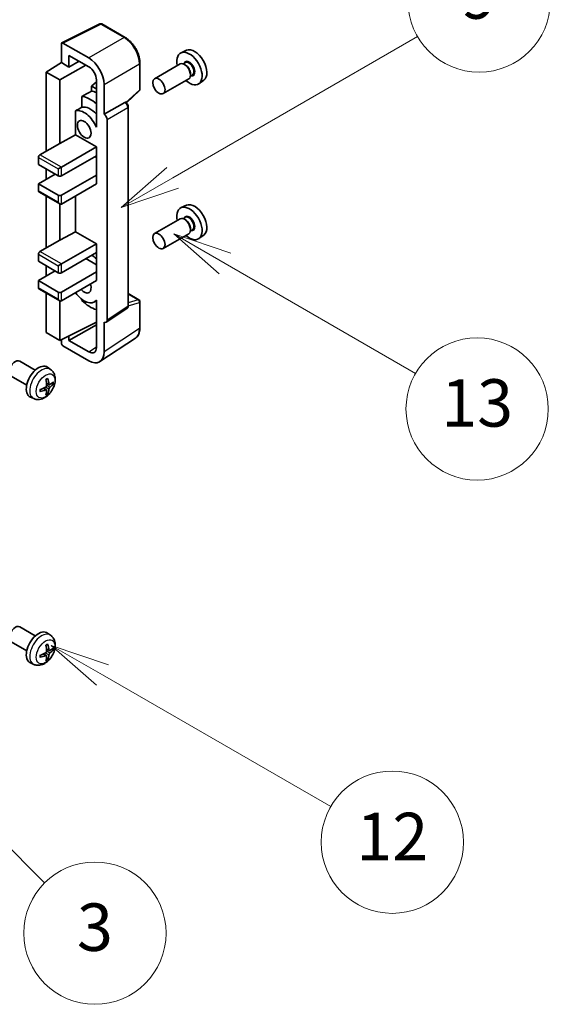
# Model space of a CAD drawing. Units: millimetres. Extents: x 0 to 12582, y 0 to 1686.
# Drawn here: x 794 to 917, y 943 to 1171 of the extents above; entities that cross this region are included whole.
import ezdxf

# ---------------------------------------------------------------- set-up
doc = ezdxf.new("R2010")
doc.units = ezdxf.units.MM
doc.header["$LTSCALE"] = 5.5
doc.layers.add('Symbol (TK)', color=100, linetype='Continuous', lineweight=18, true_color=0x00ff3f)
doc.layers.add('Visible (ISO)', color=7, linetype='Continuous', lineweight=35)
doc.layers.add('Visible Narrow (ISO)', color=7, linetype='Continuous', lineweight=25)
doc.styles.add('Note Text (TK2)', font='txt')

# ---------------------------------------------------------------- blocks, each defined once
blk = doc.blocks.new('バルーン3')
at = {"layer": 'Symbol (TK)', "color": 100, "true_color": 0x00ff40}
for p, q in [((167.475, 210.693), (165.31, 211.943)), ((167.725, 211.126), (165.31, 211.943)), ((165.31, 211.943), (167.225, 210.26)), ((167.475, 210.693), (175.503, 206.057))]:
    blk.add_line(p, q, dxfattribs=at)
at = {"layer": 'Symbol (TK)'}
blk.add_circle((178.101, 204.557), 3, dxfattribs=at)
at = {"layer": 'Symbol (TK)', "color": 7, "insert": (178.101, 204.552), "char_height": 2, "attachment_point": 5, "style": 'Note Text (TK2)'}
blk.add_mtext('13', dxfattribs=at)
blk = doc.blocks.new('バルーン4')
at = {"layer": 'Symbol (TK)', "color": 100, "true_color": 0x00ff40}
for p, q in [((165.267, 214.302), (175.587, 220.26)), ((165.017, 214.735), (163.102, 213.052)), ((165.267, 214.302), (163.102, 213.052)), ((163.102, 213.052), (165.517, 213.869))]:
    blk.add_line(p, q, dxfattribs=at)
at = {"layer": 'Symbol (TK)'}
blk.add_circle((178.185, 221.76), 3, dxfattribs=at)
at = {"layer": 'Symbol (TK)', "color": 7, "insert": (178.185, 221.754), "char_height": 2, "attachment_point": 5, "style": 'Note Text (TK2)'}
blk.add_mtext('9', dxfattribs=at)
blk = doc.blocks.new('バルーン6')
at = {"layer": 'Symbol (TK)', "color": 100, "true_color": 0x00ff40}
for p, q in [((162.311, 193.341), (160.146, 194.591)), ((162.561, 193.774), (160.146, 194.591)), ((160.146, 194.591), (162.061, 192.908)), ((162.311, 193.341), (171.927, 187.789))]:
    blk.add_line(p, q, dxfattribs=at)
at = {"layer": 'Symbol (TK)'}
blk.add_circle((174.525, 186.289), 3, dxfattribs=at)
at = {"layer": 'Symbol (TK)', "color": 7, "insert": (174.525, 186.271), "char_height": 2, "attachment_point": 5, "style": 'Note Text (TK2)'}
blk.add_mtext('12', dxfattribs=at)
blk = doc.blocks.new('バルーン8')
at = {"layer": 'Symbol (TK)', "color": 100, "true_color": 0x00ff40}
for p, q in [((151.536, 192.908), (149.768, 194.676)), ((151.89, 193.262), (149.768, 194.676)), ((149.768, 194.676), (151.183, 192.555)), ((151.536, 192.908), (159.877, 184.568))]:
    blk.add_line(p, q, dxfattribs=at)
at = {"layer": 'Symbol (TK)'}
blk.add_circle((161.99, 182.454), 3, dxfattribs=at)
at = {"layer": 'Symbol (TK)', "color": 7, "insert": (161.99, 182.448), "char_height": 2, "attachment_point": 5, "style": 'Note Text (TK2)'}
blk.add_mtext('3', dxfattribs=at)
blk = doc.blocks.new('バルーン9')
at = {"layer": 'Symbol (TK)', "color": 100, "true_color": 0x00ff40}
for p, q in [((156.399, 221.174), (166.186, 226.824)), ((156.149, 221.607), (154.234, 219.924)), ((156.399, 221.174), (154.234, 219.924)), ((154.234, 219.924), (156.649, 220.741))]:
    blk.add_line(p, q, dxfattribs=at)
at = {"layer": 'Symbol (TK)'}
blk.add_circle((168.784, 228.324), 3, dxfattribs=at)
at = {"layer": 'Symbol (TK)', "color": 7, "insert": (168.784, 228.307), "char_height": 2, "attachment_point": 5, "style": 'Note Text (TK2)'}
blk.add_mtext('2', dxfattribs=at)

msp = doc.modelspace()

# ---------------------------------------------------------------- linework, layer by layer
at = {"layer": 'Visible (ISO)'}
for p, q in [((803.5197, 1165.9686), (812.3193, 1170.3633)), ((818.212, 1167.2202), (812.7927, 1170.349)), ((803.4074, 1165.735), (803.4074, 1161.3866)), ((809.7735, 1162.4675), (803.7607, 1165.939)), ((805.1762, 1160.3654), (805.1762, 1163.0793)), ((805.1762, 1163.0793), (809.7713, 1160.4263)), ((832.4349, 1164.2433), (831.1632, 1163.6805)), ((799.8718, 1159.2028), (803.4074, 1161.3866)), ((803.0538, 1157.3657), (809.0632, 1160.8352)), ((803.4074, 1161.3866), (805.1762, 1160.3654)), ((805.1762, 1160.3654), (807.5266, 1161.7223)), ((821.6421, 1155.2254), (821.6421, 1161.2792)), ((830.9321, 1161.0737), (825.0348, 1157.6689)), ((832.1394, 1161.3666), (831.6722, 1161.0968)), ((832.1796, 1160.8317), (831.9321, 1160.9746)), ((803.0538, 1157.3657), (799.8718, 1159.2028)), ((799.8718, 1159.2028), (799.8718, 1140.8316)), ((833.7894, 1158.5087), (833.3222, 1158.2389)), ((833.3463, 1158.8109), (833.3463, 1158.5251)), ((803.0538, 1142.6687), (803.0538, 1157.3657)), ((811.538, 1156.9108), (810.3718, 1155.9496)), ((811.538, 1155.2763), (810.3718, 1155.9496)), ((810.3718, 1155.9496), (810.3718, 1154.7866)), ((811.538, 1157.3663), (811.538, 1147.5666)), ((813.3069, 1149.4048), (813.3069, 1156.3475)), ((832.9321, 1157.6096), (827.0348, 1154.2048)), ((836.4285, 1157.3262), (835.3053, 1156.5063)), ((808.1764, 1153.5716), (808.1764, 1151.0352)), ((818.4829, 1152.0825), (821.4817, 1154.8585)), ((813.3069, 1149.4048), (818.0957, 1152.1697)), ((818.3338, 1152.1873), (818.325, 1152.1923)), ((818.9371, 1105.0012), (818.9371, 1151.1423)), ((806.7128, 1150.2058), (806.7128, 1144.6387)), ((813.3073, 1149.4046), (813.3069, 1149.4048)), ((811.5376, 1147.5669), (811.538, 1147.5671)), ((811.538, 1147.5666), (811.5376, 1147.5669)), ((811.5376, 1147.5669), (811.5376, 1146.397)), ((814.014, 1101.6393), (814.014, 1148.1806)), ((803.0538, 1142.6687), (806.7128, 1144.6387)), ((806.7128, 1144.6387), (811.5391, 1141.8522)), ((798.4576, 1140.0151), (803.0538, 1142.6687)), ((803.4074, 1137.1574), (811.5391, 1141.8522)), ((811.5391, 1141.8522), (811.5391, 1139.811)), ((803.4074, 1135.1161), (811.5391, 1139.811)), ((811.1856, 1139.6069), (811.5376, 1139.4036)), ((811.5376, 1139.8101), (811.5376, 1135.3211)), ((798.1041, 1139.4028), (798.1041, 1137.7698)), ((798.1041, 1137.7698), (802.7003, 1135.1161)), ((798.1041, 1133.279), (801.9932, 1135.5244)), ((799.8718, 1136.7491), (799.8718, 1134.2997)), ((802.7003, 1136.7491), (803.4074, 1137.1574)), ((803.4074, 1130.6254), (811.5391, 1135.3203)), ((811.5376, 1135.3211), (811.5391, 1135.3203)), ((811.5391, 1135.3203), (811.5391, 1133.279)), ((802.7003, 1130.6254), (798.1041, 1133.279)), ((798.1041, 1133.279), (798.1041, 1131.646)), ((803.4074, 1128.5842), (811.5391, 1133.279)), ((798.2076, 1131.4171), (803.0538, 1128.6192)), ((799.8718, 1130.4563), (799.8718, 1118.378)), ((806.7128, 1130.4926), (806.7128, 1122.185)), ((803.0538, 1120.2151), (803.0538, 1128.6192)), ((832.4349, 1128.3175), (831.1632, 1127.7547)), ((830.9321, 1125.1478), (825.0348, 1121.743)), ((832.1394, 1125.4407), (831.6722, 1125.171)), ((832.1796, 1124.9059), (831.9321, 1125.0487)), ((803.0538, 1120.2151), (806.7128, 1122.185)), ((806.7128, 1122.185), (811.5391, 1119.3986)), ((832.9321, 1121.6837), (827.0348, 1118.2789)), ((833.7894, 1122.5829), (833.3222, 1122.3131)), ((833.3463, 1122.885), (833.3463, 1122.5993)), ((836.4285, 1121.4004), (835.3053, 1120.5804)), ((798.4576, 1117.5615), (803.0538, 1120.2151)), ((803.4074, 1114.7037), (811.5391, 1119.3986)), ((811.5391, 1119.3986), (811.5391, 1117.3573)), ((798.1041, 1116.9491), (798.1041, 1115.3161)), ((803.4074, 1112.6625), (811.5391, 1117.3573)), ((811.5376, 1117.3565), (811.5376, 1112.8675)), ((798.1041, 1115.3161), (802.7003, 1112.6625)), ((802.7003, 1114.2955), (803.4074, 1114.7037)), ((809.0642, 1115.9285), (811.5376, 1114.5005)), ((798.1041, 1110.8254), (801.9932, 1113.0707)), ((799.8718, 1114.2955), (799.8718, 1111.846)), ((803.4074, 1108.1718), (811.5391, 1112.8666)), ((811.5376, 1112.8675), (811.5391, 1112.8666)), ((811.5391, 1112.8666), (811.5391, 1110.8254)), ((802.7003, 1108.1718), (798.1041, 1110.8254)), ((798.1041, 1110.8254), (798.1041, 1109.1924)), ((803.4074, 1106.1305), (811.5391, 1110.8254)), ((798.2076, 1108.9635), (803.0538, 1106.1655)), ((799.8718, 1108.0027), (799.8718, 1098.7821)), ((818.9371, 1107.81), (821.3921, 1106.3926)), ((803.0538, 1096.9449), (803.0538, 1106.1655)), ((808.1764, 1106.4884), (808.1764, 1106.2549)), ((811.5376, 1106.1562), (811.0857, 1105.8953)), ((811.5376, 1106.2824), (811.5376, 1105.1125)), ((821.6421, 1099.9058), (821.6421, 1105.9596)), ((811.5376, 1105.1125), (811.538, 1105.1123)), ((811.538, 1105.1123), (811.538, 1095.3126)), ((813.8242, 1101.1923), (818.6179, 1104.3605)), ((803.0538, 1096.9449), (811.538, 1101.1822)), ((813.3069, 1094.2888), (813.3069, 1101.2315)), ((813.3069, 1101.2315), (813.3073, 1101.2313)), ((799.8718, 1098.7821), (803.0538, 1096.9449)), ((805.1762, 1096.9456), (811.538, 1100.6185)), ((803.4074, 1097.1215), (803.4074, 1096.3323)), ((805.1762, 1096.9456), (805.1762, 1098.0049)), ((809.7713, 1094.2926), (805.1762, 1096.9456)), ((812.3579, 1092.0538), (820.5636, 1097.4772)), ((803.7607, 1095.7203), (809.7735, 1092.2488)), ((797.372, 1090.0831), (793.7509, 1092.1738)), ((800.9237, 1090.2264), (800.224, 1090.7371)), ((795.372, 1086.619), (791.7509, 1088.7097)), ((800.6243, 1086.6899), (799.9568, 1086.9852)), ((801.1108, 1086.9553), (801.4266, 1086.8785)), ((799.9368, 1085.4992), (799.3473, 1085.9295)), ((800.1746, 1084.71), (799.9502, 1084.9451)), ((797.0238, 1083.4716), (796.2316, 1083.8222)), ((797.372, 1028.4377), (793.7509, 1030.5283)), ((800.9237, 1028.5809), (800.224, 1029.0916)), ((795.372, 1024.9736), (791.7509, 1027.0642)), ((800.6243, 1025.0444), (799.9568, 1025.3398)), ((801.1108, 1025.3098), (801.4266, 1025.233)), ((799.9368, 1023.8537), (799.3473, 1024.284)), ((800.1746, 1023.0645), (799.9502, 1023.2996)), ((797.0238, 1021.8261), (796.2316, 1022.1767))]:
    msp.add_line(p, q, dxfattribs=at)
for centre, start, end in [((812.5427, 1169.916), 60, 116.538708), ((821.1421, 1155.2254), 312.789481, 0), ((821.1421, 1105.9596), 0, 60)]:
    msp.add_arc(centre, 0.5, start, end, dxfattribs=at)
for centre, major_axis, ratio, start_param, end_param in [((803.7612, 1165.5303), (-0.2503, 0.4335), 0.5766475, 5.49839613, 7.06797448), ((834.3079, 1160.7133), (-2.0006, 3.4652), 0.57735027, 3.20349601, 6.22128195), ((809.7692, 1158.3851), (2.5, -4.3301), 0.5780539, 0.78600715, 2.3555855), ((833.1059, 1160.0193), (2.075, -3.594), 0.57735027, 5.21524242, 10.49272085), ((809.7692, 1158.3851), (1.25, -2.1651), 0.5780539, 0.78600715, 2.3555855), ((831.9321, 1159.3416), (-1, 1.7321), 0.57735027, 3.14159265, 6.28318531), ((832.1796, 1159.4845), (0.825, -1.4289), 0.57735027, 0.78539816, 2.35619449), ((865.9218, 1178.9656), (-157.1491, -84.7069), 0.03019869, 5.05735747, 5.07233245), ((810.1249, 1146.7512), (3.75, -6.4952), 0.57735027, 2.0864725, 2.73241428), ((812.2462, 1147.976), (-3.75, 6.4952), 0.57735027, 5.63172375, 5.85903195), ((865.9218, 1178.9656), (-99.5278, -53.6477), 0.03019869, 5.31498469, 5.33315467), ((810.1249, 1146.7512), (-2.375, 4.1136), 0.57735027, 5.06353528, 6.11665917), ((818.0838, 1151.7543), (-0.2373, -0.4403), 0.55686057, 3.12531633, 3.87580791), ((808.7107, 1145.9347), (-2.375, 4.1136), 0.57735027, 4.49744439, 6.13482916), ((813.3064, 1148.5881), (0.5, -0.866), 0.5780539, 0.78600715, 2.3555855), ((798.4576, 1139.6069), (-0.25, -0.433), 0.57735027, 3.92699082, 5.49778714), ((803.0538, 1135.3203), (0.5, 0), 0.57735027, 3.92699082, 5.49778714), ((798.4576, 1131.8502), (-0.25, -0.433), 0.57735027, 5.49778714, 6.28318531), ((803.0538, 1130.8295), (-0.5, 0), 0.57735027, 0.78539816, 2.35619449), ((803.0538, 1129.1965), (-0.3536, 0.6124), 0.57735027, 1.57079633, 3.14159265), ((834.3079, 1124.7875), (-2.0006, 3.4652), 0.57735027, 3.20349601, 6.22128195), ((833.1059, 1124.0934), (2.075, -3.594), 0.57735027, 5.21524242, 10.49272085), ((831.9321, 1123.4158), (-1, 1.7321), 0.57735027, 3.14159265, 6.28318531), ((832.1796, 1123.5586), (0.825, -1.4289), 0.57735027, 0.78539816, 2.35619449), ((798.4576, 1117.1532), (-0.25, -0.433), 0.57735027, 3.92699082, 5.49778714), ((810.1249, 1110.8254), (3.75, -6.4952), 0.57735027, 2.08655682, 2.29157027), ((803.0538, 1112.8666), (0.5, 0), 0.57735027, 3.92699082, 5.49778714), ((808.7107, 1110.0089), (1.125, -1.9486), 0.57735027, 5.03207624, 7.53429437), ((798.4576, 1109.3965), (-0.25, -0.433), 0.57735027, 5.49778714, 6.28318531), ((803.0538, 1108.3759), (-0.5, 0), 0.57735027, 0.78539816, 2.35619449), ((808.7107, 1110.0089), (2.375, -4.1136), 0.57735027, 4.86180895, 6.4981299), ((803.0538, 1106.7429), (-0.3536, 0.6124), 0.57735027, 1.57079633, 3.14159265), ((810.1249, 1110.8254), (-3.75, 6.4952), 0.57735027, 1.9799747, 2.62591648), ((813.3064, 1102.0488), (0.5006, -0.8671), 0.5766475, 5.49839613, 7.06797448), ((803.7612, 1096.1286), (-0.25, 0.433), 0.5780539, 0.78600715, 2.3555855), ((809.7692, 1096.3363), (1.2515, -2.1677), 0.5766475, 5.49839613, 7.06797448), ((809.7692, 1096.3363), (2.503, -4.3354), 0.5766475, 5.49839613, 7.06797448), ((792.7509, 1090.4417), (-1, -1.7321), 0.57735027, 3.14159265, 6.28318531), ((798.1041, 1087.3511), (-2, -3.4641), 0.57735027, 3.0796893, 6.34508866), ((795.8073, 1088.7853), (2.5666, -5.9702), 0.55353421, 0.95931878, 1.19830308), ((795.6098, 1088.6713), (-3.9094, 5.191), 0.59526289, 3.96282307, 4.20180736), ((795.7035, 1088.6172), (-6.4957, -0.1911), 0.49462411, 2.44776077, 2.68674507), ((795.7136, 1088.6231), (-6.4536, -0.7624), 0.55353421, 1.94328958, 2.18227387), ((795.7136, 1088.8511), (6.4503, -0.7902), 0.59526289, 5.2229706, 5.46195489), ((795.8073, 1088.797), (3.0824, -5.721), 0.49462411, 0.45484759, 0.69383188), ((795.6098, 1088.683), (-3.4375, 5.5149), 0.65417299, 3.55978145, 3.79876575), ((795.7035, 1088.8452), (6.4948, -0.2196), 0.65417299, 5.62601221, 5.86499651), ((792.7509, 1028.7962), (-1, -1.7321), 0.57735027, 3.14159264, 6.28318531), ((798.1041, 1025.7056), (-2, -3.4641), 0.57735027, 3.0796893, 6.34508866), ((795.8073, 1027.1398), (2.5666, -5.9702), 0.55353421, 0.95931878, 1.19830308), ((795.6098, 1027.0258), (-3.9094, 5.191), 0.59526289, 3.96282307, 4.20180736), ((795.7035, 1026.9717), (-6.4957, -0.1911), 0.49462411, 2.44776077, 2.68674507), ((795.7136, 1026.9776), (-6.4536, -0.7624), 0.55353421, 1.94328958, 2.18227387), ((795.7136, 1027.2056), (6.4503, -0.7902), 0.59526289, 5.2229706, 5.46195489), ((795.8073, 1027.1515), (3.0824, -5.721), 0.49462411, 0.45484759, 0.69383188), ((795.6098, 1027.0375), (-3.4375, 5.5149), 0.65417299, 3.55978145, 3.79876575), ((795.7035, 1027.1997), (6.4948, -0.2196), 0.65417299, 5.62601221, 5.86499651)]:
    msp.add_ellipse(centre, major_axis=major_axis, ratio=ratio, start_param=start_param, end_param=end_param, dxfattribs=at)
for centre, major_axis in [((826.0348, 1155.9368), (1, -1.7321)), ((808.7107, 1145.9347), (-1.125, 1.9486)), ((826.0348, 1120.011), (1, -1.7321))]:
    msp.add_ellipse(centre, major_axis=major_axis, ratio=0.57735027, dxfattribs=at)
for points, knots in [([(821.6421, 1161.2792), (821.6421, 1161.4942), (821.6275, 1161.715), (821.5704, 1162.1639), (821.528, 1162.392), (821.4169, 1162.8513), (821.3482, 1163.0823), (821.1863, 1163.5427), (821.0932, 1163.7719), (820.8846, 1164.2239), (820.7692, 1164.4466), (820.5186, 1164.8806), (820.3835, 1165.0919), (820.0964, 1165.4985), (819.9444, 1165.6938), (819.6266, 1166.0641), (819.4609, 1166.2392), (819.1188, 1166.565), (818.9424, 1166.7158), (818.5821, 1166.9897), (818.3982, 1167.1127), (818.212, 1167.2202)], [-0.78478918, -0.78478918, -0.78478918, -0.78478918, -0.62783134, -0.62783134, -0.47087351, -0.47087351, -0.31391567, -0.31391567, -0.15695784, -0.15695784, 0, 0, 0.15695784, 0.15695784, 0.31391567, 0.31391567, 0.47087351, 0.47087351, 0.62783134, 0.62783134, 0.78478918, 0.78478918, 0.78478918, 0.78478918]), ([(818.9371, 1151.1423), (818.9371, 1151.2303), (818.9255, 1151.3147), (818.8861, 1151.4773), (818.8583, 1151.5556), (818.789, 1151.7056), (818.7476, 1151.7774), (818.6523, 1151.9124), (818.5984, 1151.9756), (818.4772, 1152.091), (818.41, 1152.1433), (818.3338, 1152.1873)], [-0.78478918, -0.78478918, -0.78478918, -0.78478918, -0.47087351, -0.47087351, -0.15695784, -0.15695784, 0.15695784, 0.15695784, 0.47087351, 0.47087351, 0.78478918, 0.78478918, 0.78478918, 0.78478918]), ([(818.6179, 1104.3605), (818.666, 1104.3923), (818.7095, 1104.4303), (818.7839, 1104.5127), (818.8148, 1104.5571), (818.8646, 1104.6474), (818.8836, 1104.6932), (818.9123, 1104.7838), (818.922, 1104.8285), (818.9344, 1104.9161), (818.9371, 1104.9591), (818.9371, 1105.0012)], [0.03486413, 0.03486413, 0.03486413, 0.03486413, 0.184849139, 0.184849139, 0.334834148, 0.334834148, 0.484819157, 0.484819157, 0.634804167, 0.634804167, 0.784789176, 0.784789176, 0.784789176, 0.784789176]), ([(820.5636, 1097.4772), (820.7082, 1097.5727), (820.8404, 1097.6872), (821.0745, 1097.9469), (821.1765, 1098.092), (821.3494, 1098.4052), (821.4204, 1098.5735), (821.5327, 1098.9278), (821.574, 1099.1139), (821.6287, 1099.5002), (821.6421, 1099.7003), (821.6421, 1099.9058)], [0.03486413, 0.03486413, 0.03486413, 0.03486413, 0.184849139, 0.184849139, 0.334834148, 0.334834148, 0.484819157, 0.484819157, 0.634804167, 0.634804167, 0.784789176, 0.784789176, 0.784789176, 0.784789176]), ([(800.9237, 1090.2264), (801.1494, 1090.0616), (801.3412, 1089.859), (801.6612, 1089.3961), (801.7789, 1089.1332), (801.9564, 1088.5386), (801.9931, 1088.2069), (801.9859, 1087.4739), (801.9181, 1087.0749), (801.6857, 1086.2819), (801.5155, 1085.8891), (801.0941, 1085.1551), (800.8442, 1084.8137), (800.2679, 1084.1998), (799.9415, 1083.9272), (799.2175, 1083.5045), (798.8214, 1083.3458), (798.0472, 1083.2442), (797.6917, 1083.258), (797.2338, 1083.3876), (797.1274, 1083.4257), (797.0238, 1083.4716)], [5.5596905, 5.5596905, 5.5596905, 5.5596905, 5.76465035, 5.76465035, 5.99724023, 5.99724023, 6.29459763, 6.29459763, 6.66985758, 6.66985758, 7.06428247, 7.06428247, 7.45411883, 7.45411883, 7.84838663, 7.84838663, 8.22269251, 8.22269251, 8.4943548, 8.4943548, 8.57747644, 8.57747644, 8.57747644, 8.57747644]), ([(799.8332, 1087.8643), (799.8484, 1087.8751), (799.8636, 1087.8856), (799.9053, 1087.9136), (799.9317, 1087.9305), (799.9846, 1087.9627), (800.011, 1087.9779), (800.0636, 1088.0066), (800.0898, 1088.02), (800.1419, 1088.0452), (800.1678, 1088.0569), (800.1935, 1088.0676)], [4.599557922, 4.599557922, 4.599557922, 4.599557922, 4.630897721, 4.630897721, 4.685414191, 4.685414191, 4.739930661, 4.739930661, 4.794447131, 4.794447131, 4.848963601, 4.848963601, 4.848963601, 4.848963601]), ([(800.2162, 1088.1649), (800.2204, 1088.1523), (800.2231, 1088.1385), (800.2242, 1088.1151), (800.2221, 1088.1017), (800.214, 1088.0832), (800.2066, 1088.0748), (800.197, 1088.0692), (800.1953, 1088.0684), (800.1935, 1088.0677)], [0.0145600729, 0.0145600729, 0.0145600729, 0.0145600729, 0.0187226824, 0.0187226824, 0.0234298311, 0.0234298311, 0.0280690561, 0.0280690561, 0.028985175, 0.028985175, 0.028985175, 0.028985175]), ([(798.5282, 1085.1833), (798.5285, 1085.1814), (798.5286, 1085.1795), (798.5286, 1085.1684), (798.525, 1085.1578), (798.513, 1085.1416), (798.5025, 1085.1331), (798.4817, 1085.1222), (798.4684, 1085.1177), (798.4554, 1085.115)], [0.0455535579, 0.0455535579, 0.0455535579, 0.0455535579, 0.0464696768, 0.0464696768, 0.0511089018, 0.0511089018, 0.0558160505, 0.0558160505, 0.05997866, 0.05997866, 0.05997866, 0.05997866]), ([(798.5283, 1085.1833), (798.5247, 1085.211), (798.5219, 1085.2393), (798.5176, 1085.297), (798.5162, 1085.3264), (798.5147, 1085.3863), (798.5147, 1085.4167), (798.5161, 1085.4786), (798.5176, 1085.51), (798.521, 1085.5601), (798.5225, 1085.5785), (798.5242, 1085.5971)], [3.005018033, 3.005018033, 3.005018033, 3.005018033, 3.059534503, 3.059534503, 3.114050973, 3.114050973, 3.168567443, 3.168567443, 3.223083913, 3.223083913, 3.254423712, 3.254423712, 3.254423712, 3.254423712]), ([(799.9866, 1086.5212), (799.9879, 1086.4846), (799.9829, 1086.443), (799.9591, 1086.3604), (799.9403, 1086.3194), (799.8961, 1086.2488), (799.8677, 1086.2144), (799.8131, 1086.1658), (799.7884, 1086.1487), (799.764, 1086.1357)], [0, 0, 0, 0, 0.0125039067, 0.0125039067, 0.0250078135, 0.0250078135, 0.0375277995, 0.0375277995, 0.0466766392, 0.0466766392, 0.0466766392, 0.0466766392]), ([(799.764, 1085.5022), (799.7964, 1085.5153), (799.8299, 1085.5228), (799.8896, 1085.5222), (799.9156, 1085.5141), (799.9547, 1085.4867), (799.9703, 1085.4655), (799.9851, 1085.4194), (799.9876, 1085.3971), (799.9866, 1085.3737)], [0, 0, 0, 0, 0.0124997785, 0.0124997785, 0.0249995571, 0.0249995571, 0.0375236714, 0.0375236714, 0.0466766062, 0.0466766062, 0.0466766062, 0.0466766062]), ([(800.1746, 1084.71), (800.1835, 1084.7008), (800.1921, 1084.6893), (800.2066, 1084.6654), (800.214, 1084.6486), (800.2221, 1084.6201), (800.2242, 1084.6033), (800.2231, 1084.5785), (800.2204, 1084.5661), (800.2162, 1084.5566)], [0.0427285001, 0.0427285001, 0.0427285001, 0.0427285001, 0.0464696768, 0.0464696768, 0.0511089018, 0.0511089018, 0.0558160505, 0.0558160505, 0.05997866, 0.05997866, 0.05997866, 0.05997866]), ([(800.7578, 1086.7095), (800.7317, 1086.6929), (800.7033, 1086.6823), (800.6502, 1086.6791), (800.6255, 1086.6865), (800.5855, 1086.7144), (800.5675, 1086.7369), (800.5455, 1086.7872), (800.5389, 1086.8119), (800.5353, 1086.838)], [0, 0, 0, 0, 0.0124997785, 0.0124997785, 0.0249995571, 0.0249995571, 0.0375236714, 0.0375236714, 0.0466766062, 0.0466766062, 0.0466766062, 0.0466766062]), ([(800.5353, 1085.6905), (800.5401, 1085.7235), (800.5504, 1085.7622), (800.5807, 1085.841), (800.6008, 1085.8811), (800.6441, 1085.9523), (800.6702, 1085.9881), (800.7175, 1086.0408), (800.7381, 1086.0603), (800.7578, 1086.076)], [0, 0, 0, 0, 0.0125039067, 0.0125039067, 0.0250078135, 0.0250078135, 0.0375277995, 0.0375277995, 0.0466766392, 0.0466766392, 0.0466766392, 0.0466766392]), ([(801.5803, 1086.9192), (801.5741, 1086.9108), (801.5647, 1086.9022), (801.5438, 1086.889), (801.5282, 1086.8824), (801.4994, 1086.8751), (801.4812, 1086.8731), (801.4533, 1086.8737), (801.439, 1086.8755), (801.4266, 1086.8785)], [0.0145600729, 0.0145600729, 0.0145600729, 0.0145600729, 0.0187226824, 0.0187226824, 0.0234298311, 0.0234298311, 0.0280690561, 0.0280690561, 0.0318102328, 0.0318102328, 0.0318102328, 0.0318102328]), ([(800.9237, 1028.5809), (801.1494, 1028.4161), (801.3412, 1028.2135), (801.6612, 1027.7506), (801.7789, 1027.4877), (801.9564, 1026.8931), (801.9931, 1026.5614), (801.9859, 1025.8284), (801.9181, 1025.4294), (801.6857, 1024.6364), (801.5155, 1024.2436), (801.0941, 1023.5096), (800.8442, 1023.1682), (800.2679, 1022.5543), (799.9415, 1022.2817), (799.2175, 1021.859), (798.8214, 1021.7003), (798.0472, 1021.5987), (797.6917, 1021.6125), (797.2338, 1021.7421), (797.1274, 1021.7803), (797.0238, 1021.8261)], [5.5596905, 5.5596905, 5.5596905, 5.5596905, 5.76465035, 5.76465035, 5.99724023, 5.99724023, 6.29459763, 6.29459763, 6.66985758, 6.66985758, 7.06428247, 7.06428247, 7.45411883, 7.45411883, 7.84838663, 7.84838663, 8.22269251, 8.22269251, 8.4943548, 8.4943548, 8.57747644, 8.57747644, 8.57747644, 8.57747644]), ([(799.8332, 1026.2188), (799.8484, 1026.2296), (799.8636, 1026.2401), (799.9053, 1026.2681), (799.9317, 1026.285), (799.9846, 1026.3172), (800.011, 1026.3324), (800.0636, 1026.3611), (800.0898, 1026.3746), (800.1419, 1026.3997), (800.1678, 1026.4114), (800.1935, 1026.4221)], [4.599557922, 4.599557922, 4.599557922, 4.599557922, 4.630897721, 4.630897721, 4.685414191, 4.685414191, 4.739930661, 4.739930661, 4.794447131, 4.794447131, 4.848963601, 4.848963601, 4.848963601, 4.848963601]), ([(800.2162, 1026.5194), (800.2204, 1026.5068), (800.2231, 1026.493), (800.2242, 1026.4696), (800.2221, 1026.4562), (800.214, 1026.4377), (800.2066, 1026.4293), (800.197, 1026.4237), (800.1953, 1026.4229), (800.1935, 1026.4222)], [0.0145600729, 0.0145600729, 0.0145600729, 0.0145600729, 0.0187226824, 0.0187226824, 0.0234298311, 0.0234298311, 0.0280690561, 0.0280690561, 0.028985175, 0.028985175, 0.028985175, 0.028985175]), ([(798.5282, 1023.5378), (798.5285, 1023.5359), (798.5286, 1023.534), (798.5286, 1023.5229), (798.525, 1023.5123), (798.513, 1023.4961), (798.5025, 1023.4876), (798.4817, 1023.4768), (798.4684, 1023.4722), (798.4554, 1023.4695)], [0.0455535579, 0.0455535579, 0.0455535579, 0.0455535579, 0.0464696768, 0.0464696768, 0.0511089018, 0.0511089018, 0.0558160505, 0.0558160505, 0.05997866, 0.05997866, 0.05997866, 0.05997866]), ([(798.5283, 1023.5378), (798.5247, 1023.5655), (798.5219, 1023.5938), (798.5176, 1023.6515), (798.5162, 1023.6809), (798.5147, 1023.7408), (798.5147, 1023.7712), (798.5161, 1023.8331), (798.5176, 1023.8645), (798.521, 1023.9146), (798.5225, 1023.933), (798.5242, 1023.9516)], [3.005018033, 3.005018033, 3.005018033, 3.005018033, 3.059534503, 3.059534503, 3.114050973, 3.114050973, 3.168567443, 3.168567443, 3.223083913, 3.223083913, 3.254423712, 3.254423712, 3.254423712, 3.254423712]), ([(799.9866, 1024.8757), (799.9879, 1024.8391), (799.9829, 1024.7975), (799.9591, 1024.7149), (799.9403, 1024.6739), (799.8961, 1024.6033), (799.8677, 1024.5689), (799.8131, 1024.5204), (799.7884, 1024.5032), (799.764, 1024.4902)], [0, 0, 0, 0, 0.0125039067, 0.0125039067, 0.0250078135, 0.0250078135, 0.0375277995, 0.0375277995, 0.0466766392, 0.0466766392, 0.0466766392, 0.0466766392]), ([(799.764, 1023.8567), (799.7964, 1023.8698), (799.8299, 1023.8773), (799.8896, 1023.8767), (799.9156, 1023.8686), (799.9547, 1023.8412), (799.9703, 1023.82), (799.9851, 1023.7739), (799.9876, 1023.7516), (799.9866, 1023.7282)], [0, 0, 0, 0, 0.0124997785, 0.0124997785, 0.0249995571, 0.0249995571, 0.0375236714, 0.0375236714, 0.0466766062, 0.0466766062, 0.0466766062, 0.0466766062]), ([(800.1746, 1023.0645), (800.1835, 1023.0553), (800.1921, 1023.0438), (800.2066, 1023.0199), (800.214, 1023.0031), (800.2221, 1022.9746), (800.2242, 1022.9578), (800.2231, 1022.9331), (800.2204, 1022.9206), (800.2162, 1022.9111)], [0.0427285001, 0.0427285001, 0.0427285001, 0.0427285001, 0.0464696768, 0.0464696768, 0.0511089018, 0.0511089018, 0.0558160505, 0.0558160505, 0.05997866, 0.05997866, 0.05997866, 0.05997866]), ([(800.7578, 1025.064), (800.7317, 1025.0474), (800.7033, 1025.0368), (800.6502, 1025.0336), (800.6255, 1025.041), (800.5855, 1025.0689), (800.5675, 1025.0914), (800.5455, 1025.1417), (800.5389, 1025.1664), (800.5353, 1025.1925)], [0, 0, 0, 0, 0.0124997785, 0.0124997785, 0.0249995571, 0.0249995571, 0.0375236714, 0.0375236714, 0.0466766062, 0.0466766062, 0.0466766062, 0.0466766062]), ([(800.5353, 1024.045), (800.5401, 1024.078), (800.5504, 1024.1167), (800.5807, 1024.1955), (800.6008, 1024.2356), (800.6441, 1024.3068), (800.6702, 1024.3426), (800.7175, 1024.3953), (800.7381, 1024.4148), (800.7578, 1024.4305)], [0, 0, 0, 0, 0.0125039067, 0.0125039067, 0.0250078135, 0.0250078135, 0.0375277995, 0.0375277995, 0.0466766392, 0.0466766392, 0.0466766392, 0.0466766392]), ([(801.5803, 1025.2737), (801.5741, 1025.2653), (801.5647, 1025.2568), (801.5438, 1025.2435), (801.5282, 1025.2369), (801.4994, 1025.2296), (801.4812, 1025.2276), (801.4533, 1025.2282), (801.439, 1025.23), (801.4266, 1025.233)], [0.0145600729, 0.0145600729, 0.0145600729, 0.0145600729, 0.0187226824, 0.0187226824, 0.0234298311, 0.0234298311, 0.0280690561, 0.0280690561, 0.0318102328, 0.0318102328, 0.0318102328, 0.0318102328])]:
    msp.add_open_spline(points, degree=3, knots=knots, dxfattribs=at)
at = {"layer": 'Visible Narrow (ISO)'}
for p, q in [((803.7607, 1165.939), (812.5551, 1170.3311)), ((812.5551, 1170.3311), (817.9744, 1167.2023)), ((817.9744, 1167.2023), (809.7735, 1162.4675)), ((813.3069, 1156.3475), (821.5078, 1161.0823)), ((821.5078, 1161.0823), (821.5078, 1155.0285)), ((821.5078, 1155.0285), (818.3961, 1152.1482)), ((818.0961, 1152.1694), (813.3073, 1149.4046)), ((814.014, 1148.1806), (818.8028, 1150.9454)), ((818.0957, 1152.1697), (818.0961, 1152.1694)), ((818.8028, 1150.9454), (818.8028, 1104.8043)), ((803.4074, 1137.1574), (798.4576, 1140.0151)), ((798.1041, 1139.4028), (802.7003, 1136.7491)), ((802.7003, 1136.7491), (802.7003, 1135.1161)), ((803.4074, 1135.1161), (803.4074, 1137.1574)), ((802.7003, 1128.9924), (798.1041, 1131.646)), ((802.7003, 1130.6254), (802.7003, 1128.9924)), ((803.4074, 1128.5842), (803.4074, 1130.6254)), ((798.1041, 1116.9491), (802.7003, 1114.2955)), ((803.4074, 1114.7037), (798.4576, 1117.5615)), ((803.4074, 1112.6625), (803.4074, 1114.7037)), ((802.7003, 1114.2955), (802.7003, 1112.6625)), ((802.7003, 1106.5388), (798.1041, 1109.1924)), ((802.7003, 1108.1718), (802.7003, 1106.5388)), ((803.4074, 1106.1305), (803.4074, 1108.1718)), ((818.9371, 1107.7294), (821.2298, 1106.4057)), ((818.9362, 1104.9588), (821.5078, 1105.7627)), ((821.2298, 1106.4057), (818.9371, 1105.689)), ((821.5078, 1105.7627), (821.5078, 1099.7089)), ((818.8028, 1104.8043), (814.014, 1101.6393)), ((821.5078, 1099.7089), (813.3069, 1094.2888)), ((809.7713, 1094.2926), (811.538, 1095.4602)), ((800.5353, 1086.838), (799.9432, 1087.1221)), ((799.764, 1085.5022), (799.222, 1085.8729)), ((800.5353, 1085.6905), (799.6971, 1086.1006)), ((800.7578, 1086.076), (799.9835, 1086.5968)), ((800.5353, 1025.1925), (799.9432, 1025.4766)), ((799.764, 1023.8567), (799.222, 1024.2274)), ((800.5353, 1024.045), (799.6971, 1024.4551)), ((800.7578, 1024.4305), (799.9835, 1024.9513))]:
    msp.add_line(p, q, dxfattribs=at)
for centre, major_axis, ratio, start_param, end_param in [((812.5427, 1169.916), (-0.2234, 0.4473), 0.5766475, 5.53326026, 6.28318531), ((812.5427, 1169.916), (0.25, 0.433), 0.57735027, 0, 0.75049158), ((817.962, 1166.7872), (0.25, 0.433), 0.57735027, 0, 0.75049158), ((817.9582, 1163.113), (2.5, -4.3301), 0.58194065, 0.78600715, 2.3555855), ((821.1421, 1161.2792), (0.5, 0), 0.57735027, 5.53269373, 6.28318531), ((833.1059, 1160.0193), (0.925, -1.6021), 0.57735027, 5.81390035, 9.89406292), ((832.9644, 1159.9376), (-0.825, 1.4289), 0.57735027, 3.14159265, 6.28318531), ((821.1421, 1155.2254), (0.3397, -0.3669), 0.43528024, 0, 0.66685618), ((821.1421, 1155.2254), (0.5, 0), 0.57735027, 5.53269373, 6.28318531), ((818.0838, 1151.7543), (0.25, 0.433), 0.57735027, 0, 0.75049158), ((818.0833, 1151.346), (0.5, -0.866), 0.59748767, 0.78600715, 2.3555855), ((818.4371, 1151.1423), (0.5, 0), 0.57735027, 5.53269373, 6.28318531), ((833.1059, 1124.0934), (0.925, -1.6021), 0.57735027, 5.81390035, 9.89406292), ((832.9644, 1124.0118), (-0.825, 1.4289), 0.57735027, 3.14159265, 6.28318531), ((821.1421, 1105.9596), (0.25, 0.433), 0.57735027, 0, 0.53459435), ((821.1421, 1105.9596), (0.1492, -0.4772), 0.72169311, 0.93474524, 2.49688001), ((821.1421, 1105.9596), (0.5, 0), 0.57735027, 5.53269373, 6.28318531), ((818.0833, 1105.2059), (0.5261, -0.8508), 0.57699899, 0.01744269, 0.76736774), ((818.4371, 1105.0012), (0.5, 0), 0.57735027, 5.53269373, 6.28318531), ((817.9582, 1101.7485), (2.5286, -4.3192), 0.57677384, 0.03138662, 0.78131167), ((821.1421, 1099.9058), (0.5, 0), 0.57735027, 5.53269373, 6.28318531), ((798.8529, 1086.9188), (1.9537, 3.3839), 0.57735027, 6.22128195, 9.48668132), ((800.0178, 1086.2462), (-1.1137, -1.9289), 0.57735027, 3.80068814, 4.05329349), ((799.9744, 1086.2713), (-1.0366, -1.7954), 0.57735027, 2.21917009, 2.42536283), ((800.0178, 1086.2462), (1.1137, 1.9289), 0.57735027, 5.37148447, 5.62408982), ((800.0178, 1086.2462), (-1.1137, -1.9289), 0.57735027, 5.37148447, 5.62408982), ((799.9744, 1086.2713), (-1.0366, -1.7954), 0.57735027, 0.71622982, 0.92242257), ((800.0178, 1086.2462), (1.1137, 1.9289), 0.57735027, 3.80068814, 4.05329349), ((798.8529, 1025.2733), (1.9537, 3.3839), 0.57735027, 6.22128195, 9.48668132), ((800.0178, 1024.6007), (-1.1137, -1.9289), 0.57735027, 3.80068814, 4.05329349), ((799.9744, 1024.6258), (-1.0366, -1.7954), 0.57735027, 2.21917009, 2.42536283), ((800.0178, 1024.6007), (1.1137, 1.9289), 0.57735027, 5.37148447, 5.62408982), ((800.0178, 1024.6007), (-1.1137, -1.9289), 0.57735027, 5.37148447, 5.62408982), ((799.9744, 1024.6258), (-1.0366, -1.7954), 0.57735027, 0.71622982, 0.92242257), ((800.0178, 1024.6007), (1.1137, 1.9289), 0.57735027, 3.80068814, 4.05329349)]:
    msp.add_ellipse(centre, major_axis=major_axis, ratio=ratio, start_param=start_param, end_param=end_param, dxfattribs=at)
for centre in [(799.7516, 1086.3999), (799.7516, 1024.7544)]:
    msp.add_ellipse(centre, major_axis=(-1.5344, -2.6577), ratio=0.57735027, dxfattribs=at)

# ---------------------------------------------------------------- block references
at = {"layer": 'Symbol (TK)', "xscale": 5.5, "yscale": 5.5, "zscale": 5.5}
for name in ['バルーン9', 'バルーン4', 'バルーン3', 'バルーン8', 'バルーン6']:
    msp.add_blockref(name, (-79.75, -44), dxfattribs=at)

doc.saveas('drawing.dxf')
